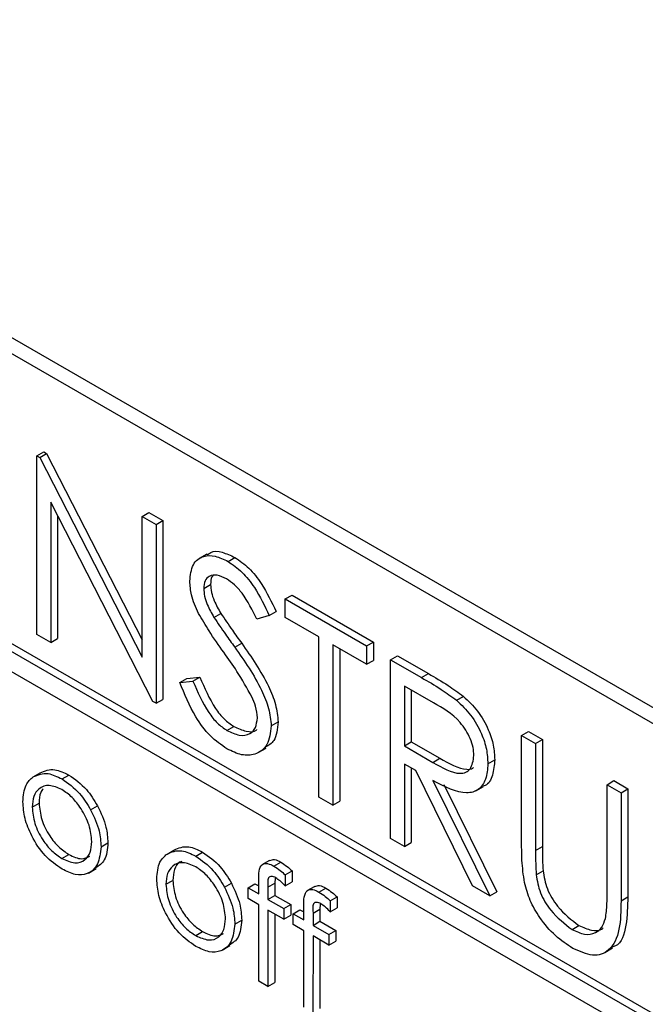
# Model space of a CAD drawing. Units: millimetres. Extents: x 5 to 415, y 5 to 292.
# Drawn here: x 309 to 310, y 214 to 215 of the extents above; entities that cross this region are included whole.
import ezdxf

# ---------------------------------------------------------------- set-up
doc = ezdxf.new("R2010")
doc.units = ezdxf.units.MM

msp = doc.modelspace()

# ---------------------------------------------------------------- linework, layer by layer
at = {"color": 7, "linetype": 'Continuous', "lineweight": 25}
for p, q in [((311.7648, 213.181), (307.0507, 215.9023)), ((311.7459, 213.1701), (307.0319, 215.8914)), ((311.1169, 213.1358), (307.7662, 215.0702)), ((311.1075, 213.1304), (307.7567, 215.0647)), ((307.7567, 215.0375), (311.1075, 213.1032)), ((309.2444, 214.4944), (309.2538, 214.4999)), ((309.2444, 214.2495), (309.2444, 214.4944)), ((309.2444, 214.4944), (309.2484, 214.4921)), ((309.2484, 214.4921), (309.2578, 214.4976)), ((309.2484, 214.4921), (309.3885, 214.2184)), ((309.2538, 214.4999), (309.2578, 214.4976)), ((309.2578, 214.4976), (309.3885, 214.2423)), ((309.4032, 214.1578), (309.2634, 214.4308)), ((309.2634, 214.4308), (309.2634, 214.2385)), ((309.2728, 214.4124), (309.2728, 214.2439)), ((309.3885, 214.4112), (309.3979, 214.4167)), ((309.3885, 214.2184), (309.3885, 214.4112)), ((309.3885, 214.4112), (309.4076, 214.4002)), ((309.3979, 214.4167), (309.417, 214.4057)), ((309.4076, 214.4002), (309.417, 214.4057)), ((309.4076, 214.4002), (309.4076, 214.1553)), ((309.417, 214.4057), (309.417, 214.1607)), ((309.4772, 214.3598), (309.4666, 214.3537)), ((309.5061, 214.3496), (309.5155, 214.3551)), ((309.4728, 214.3127), (309.4823, 214.3181)), ((309.5843, 214.2982), (309.5938, 214.3036)), ((309.5938, 214.3036), (309.7053, 214.2392)), ((309.5843, 214.2982), (309.6958, 214.2338)), ((309.5843, 214.273), (309.5843, 214.2982)), ((309.4868, 214.273), (309.4962, 214.2784)), ((309.5626, 214.2755), (309.5454, 214.2704)), ((309.5626, 214.2755), (309.572, 214.281)), ((309.6306, 214.2464), (309.5843, 214.273)), ((309.2634, 214.2385), (309.2444, 214.2495)), ((309.2634, 214.2385), (309.2728, 214.2439)), ((309.5153, 214.2321), (309.5248, 214.2376)), ((309.6306, 214.0265), (309.6306, 214.2464)), ((309.6958, 214.2087), (309.6496, 214.2354)), ((309.6496, 214.2354), (309.6496, 214.0155)), ((309.6958, 214.2338), (309.7053, 214.2392)), ((309.7053, 214.2392), (309.7053, 214.2141)), ((309.659, 214.2299), (309.659, 214.021)), ((309.6958, 214.2338), (309.6958, 214.2087)), ((309.7285, 214.215), (309.7379, 214.2204)), ((309.7379, 214.2204), (309.7804, 214.1959)), ((309.6958, 214.2087), (309.7053, 214.2141)), ((309.7285, 214.215), (309.7709, 214.1905)), ((309.7285, 213.97), (309.7285, 214.215)), ((309.7709, 214.1905), (309.7804, 214.1959)), ((309.4402, 214.1837), (309.4496, 214.1891)), ((309.4402, 214.1837), (309.4581, 214.1857)), ((309.4496, 214.1891), (309.4676, 214.1912)), ((309.4581, 214.1857), (309.4676, 214.1912)), ((309.7873, 214.1559), (309.7475, 214.1788)), ((309.7475, 214.1788), (309.7475, 214.0972)), ((309.7569, 214.1734), (309.7569, 214.1026)), ((309.4076, 214.1553), (309.4032, 214.1578)), ((309.4076, 214.1553), (309.417, 214.1607)), ((309.819, 214.1594), (309.8284, 214.1648)), ((309.5653, 214.1242), (309.5747, 214.1297)), ((309.5047, 214.118), (309.5141, 214.1235)), ((309.908, 214.1113), (309.9174, 214.1168)), ((309.9174, 214.1168), (309.9364, 214.1058)), ((309.7475, 214.0972), (309.7569, 214.1026)), ((309.7569, 214.1026), (309.7958, 214.0799)), ((309.908, 214.1113), (309.927, 214.1004)), ((309.908, 213.9634), (309.908, 214.1113)), ((309.927, 214.1004), (309.9364, 214.1058)), ((309.927, 214.1004), (309.927, 213.9536)), ((309.9364, 214.1058), (309.9364, 213.959)), ((309.5475, 214.0877), (309.5581, 214.0939)), ((309.7475, 214.0972), (309.7864, 214.0744)), ((309.763, 214.0631), (309.7475, 214.0721)), ((309.7475, 214.0721), (309.7475, 213.959)), ((309.7864, 214.0744), (309.7958, 214.0799)), ((309.8617, 214.0725), (309.8712, 214.078)), ((309.2395, 214.0546), (309.2489, 214.06)), ((309.7569, 214.0666), (309.7569, 213.9645)), ((309.8409, 213.9051), (309.763, 214.0631)), ((309.2789, 214.0516), (309.2883, 214.057)), ((309.7865, 214.0495), (309.8645, 213.8915)), ((310.0249, 214.0438), (310.0343, 214.0493)), ((310.0343, 214.0493), (310.0534, 214.0383)), ((309.8013, 214.0441), (309.8739, 213.8969)), ((309.8453, 214.0353), (309.8559, 214.0414)), ((310.0249, 214.0438), (310.044, 214.0328)), ((310.0249, 213.8971), (310.0249, 214.0438)), ((310.044, 214.0328), (310.0534, 214.0383)), ((310.044, 214.0328), (310.044, 213.8849)), ((310.0534, 214.0383), (310.0534, 213.8903)), ((309.238, 214.013), (309.2475, 214.0184)), ((309.6496, 214.0155), (309.6306, 214.0265)), ((309.6496, 214.0155), (309.659, 214.021)), ((309.3181, 214.0093), (309.3276, 214.0147)), ((309.3323, 213.9586), (309.3417, 213.9641)), ((309.7475, 213.959), (309.7285, 213.97)), ((309.7475, 213.959), (309.7569, 213.9645)), ((309.4226, 213.9488), (309.4321, 213.9543)), ((309.462, 213.9459), (309.4714, 213.9513)), ((309.927, 213.9536), (309.9364, 213.959)), ((309.2788, 213.9427), (309.2883, 213.9482)), ((309.563, 213.9401), (309.5524, 213.934)), ((309.5689, 213.9323), (309.5783, 213.9378)), ((309.315, 213.9228), (309.3256, 213.929)), ((309.5843, 213.9203), (309.5938, 213.9258)), ((309.5938, 213.9258), (309.5938, 213.9105)), ((309.9279, 213.9205), (309.9373, 213.9259)), ((309.4212, 213.9073), (309.4306, 213.9127)), ((309.5481, 213.8941), (309.5481, 213.9132)), ((309.5707, 213.9159), (309.5703, 213.9087)), ((309.5843, 213.9203), (309.5843, 213.9051)), ((309.5843, 213.9051), (309.5938, 213.9105)), ((309.5013, 213.9035), (309.5107, 213.909)), ((309.5336, 213.9025), (309.543, 213.9079)), ((309.5336, 213.8878), (309.5336, 213.9025)), ((309.5336, 213.9025), (309.5481, 213.8941)), ((309.543, 213.9079), (309.5481, 213.905)), ((309.5608, 213.9033), (309.5703, 213.9087)), ((309.5608, 213.9033), (309.5608, 213.8867)), ((309.5703, 213.9087), (309.5703, 213.8922)), ((309.6247, 213.9045), (309.6141, 213.8984)), ((309.6305, 213.8967), (309.6399, 213.9022)), ((309.8645, 213.8915), (309.8409, 213.9051)), ((309.8645, 213.8915), (309.8739, 213.8969)), ((309.5481, 213.8794), (309.5336, 213.8878)), ((309.5608, 213.8867), (309.5703, 213.8922)), ((309.5608, 213.8867), (309.5825, 213.8742)), ((309.5703, 213.8922), (309.5919, 213.8796)), ((309.646, 213.8847), (309.6554, 213.8902)), ((309.646, 213.8847), (309.646, 213.8695)), ((309.6554, 213.8902), (309.6554, 213.8749)), ((310.044, 213.8849), (310.0534, 213.8903)), ((309.5481, 213.7747), (309.5481, 213.8794)), ((309.5825, 213.8595), (309.5608, 213.8721)), ((309.5608, 213.8721), (309.5608, 213.7674)), ((309.5825, 213.8742), (309.5919, 213.8796)), ((309.5825, 213.8742), (309.5825, 213.8595)), ((309.5919, 213.8796), (309.5919, 213.865)), ((309.5952, 213.8669), (309.6046, 213.8723)), ((309.6046, 213.8723), (309.6097, 213.8694)), ((309.6097, 213.8585), (309.6097, 213.8776)), ((309.6225, 213.8677), (309.6319, 213.8731)), ((309.6324, 213.8803), (309.6319, 213.8731)), ((309.6319, 213.8731), (309.6319, 213.8566)), ((309.646, 213.8695), (309.6554, 213.8749)), ((309.5154, 213.8529), (309.5249, 213.8584)), ((309.5702, 213.8666), (309.5702, 213.7729)), ((309.5825, 213.8595), (309.5919, 213.865)), ((309.5952, 213.8522), (309.5952, 213.8669)), ((309.5952, 213.8669), (309.6097, 213.8585)), ((309.6225, 213.8677), (309.6225, 213.8511)), ((309.6225, 213.8511), (309.6319, 213.8566)), ((309.6319, 213.8566), (309.6536, 213.8441)), ((309.6097, 213.8438), (309.5952, 213.8522)), ((309.6097, 213.7392), (309.6097, 213.8438)), ((309.6225, 213.8511), (309.6442, 213.8386)), ((309.6442, 213.8386), (309.6536, 213.8441)), ((309.6536, 213.8441), (309.6536, 213.8294)), ((309.977, 213.8454), (309.9864, 213.8508)), ((309.4619, 213.837), (309.4714, 213.8425)), ((309.6225, 213.8365), (309.6224, 213.7318)), ((309.6442, 213.824), (309.6225, 213.8365)), ((309.6319, 213.831), (309.6318, 213.7373)), ((309.6442, 213.8386), (309.6442, 213.824)), ((309.6442, 213.824), (309.6536, 213.8294)), ((309.4981, 213.8171), (309.5087, 213.8233)), ((310.0218, 213.8141), (310.0324, 213.8202)), ((309.5608, 213.7674), (309.5481, 213.7747)), ((309.5608, 213.7674), (309.5702, 213.7729))]:
    msp.add_line(p, q, dxfattribs=at)
for points, knots in [([(309.4538, 214.3226), (309.4547, 214.3308), (309.4565, 214.3471), (309.471, 214.3577), (309.4884, 214.3581), (309.5002, 214.3525), (309.5061, 214.3496)], [0, 0, 0, 0, 0.279553, 0.558798, 0.779378, 1, 1, 1, 1]), ([(309.4781, 214.3584), (309.4795, 214.3597), (309.4844, 214.3644), (309.498, 214.3632), (309.5097, 214.3578), (309.5155, 214.3551)], [0, 0, 0, 0, 0.159977, 0.579948, 1, 1, 1, 1]), ([(309.5061, 214.3496), (309.5126, 214.3451), (309.5257, 214.3361), (309.5461, 214.3099), (309.5563, 214.2886), (309.5626, 214.2755)], [0, 0, 0, 0, 0.27975, 0.559501, 1, 1, 1, 1]), ([(309.5155, 214.3551), (309.522, 214.3506), (309.5351, 214.3416), (309.5555, 214.3153), (309.5658, 214.294), (309.572, 214.281)], [0, 0, 0, 0, 0.27975, 0.559501, 1, 1, 1, 1]), ([(309.5039, 214.3257), (309.4996, 214.3278), (309.491, 214.332), (309.4807, 214.3304), (309.4739, 214.3238), (309.4732, 214.3164), (309.4728, 214.3127)], [0, 0, 0, 0, 0.280274, 0.559931, 0.77992, 1, 1, 1, 1]), ([(309.4855, 214.3299), (309.485, 214.3294), (309.4825, 214.327), (309.4824, 214.3221), (309.4823, 214.3181)], [0, 0, 0, 0, 0.191598, 1, 1, 1, 1]), ([(309.4656, 214.2785), (309.4619, 214.287), (309.4552, 214.3022), (309.4542, 214.3164), (309.4538, 214.3226)], [0, 0, 0, 0, 0.55984, 1, 1, 1, 1]), ([(309.4823, 214.3181), (309.4825, 214.3146), (309.483, 214.3074), (309.4876, 214.2935), (309.493, 214.2841), (309.4962, 214.2784)], [0, 0, 0, 0, 0.279946, 0.559774, 1, 1, 1, 1]), ([(309.5454, 214.2704), (309.5394, 214.2828), (309.531, 214.3), (309.5153, 214.3182), (309.5077, 214.3232), (309.5039, 214.3257)], [0, 0, 0, 0, 0.559818, 0.779848, 1, 1, 1, 1]), ([(309.4728, 214.3127), (309.4731, 214.3091), (309.4736, 214.302), (309.4782, 214.2881), (309.4835, 214.2787), (309.4868, 214.273)], [0, 0, 0, 0, 0.279946, 0.559774, 1, 1, 1, 1]), ([(309.5004, 214.2251), (309.4935, 214.2348), (309.4812, 214.252), (309.4704, 214.2704), (309.4656, 214.2785)], [0, 0, 0, 0, 0.560413, 1, 1, 1, 1]), ([(309.4962, 214.2784), (309.5015, 214.2707), (309.5108, 214.2569), (309.5205, 214.2435), (309.5248, 214.2376)], [0, 0, 0, 0, 0.559906, 1, 1, 1, 1]), ([(309.4868, 214.273), (309.492, 214.2653), (309.5014, 214.2515), (309.5111, 214.238), (309.5153, 214.2321)], [0, 0, 0, 0, 0.559906, 1, 1, 1, 1]), ([(309.5248, 214.2376), (309.538, 214.2185), (309.5566, 214.192), (309.5723, 214.1534), (309.5739, 214.1376), (309.5747, 214.1297)], [0, 0, 0, 0, 0.560115, 0.780284, 1, 1, 1, 1]), ([(309.5387, 214.164), (309.5321, 214.1758), (309.5204, 214.197), (309.5065, 214.2165), (309.5004, 214.2251)], [0, 0, 0, 0, 0.559496, 1, 1, 1, 1]), ([(309.5153, 214.2321), (309.5286, 214.2131), (309.5471, 214.1865), (309.5629, 214.1479), (309.5645, 214.1321), (309.5653, 214.1242)], [0, 0, 0, 0, 0.560115, 0.780284, 1, 1, 1, 1]), ([(309.7804, 214.1959), (309.7894, 214.1907), (309.8055, 214.1815), (309.8214, 214.1699), (309.8284, 214.1648)], [0, 0, 0, 0, 0.56024, 1, 1, 1, 1]), ([(309.5047, 214.0929), (309.4969, 214.0983), (309.4812, 214.1092), (309.457, 214.1416), (309.4466, 214.1677), (309.4402, 214.1837)], [0, 0, 0, 0, 0.27988, 0.559666, 1, 1, 1, 1]), ([(309.4581, 214.1857), (309.4644, 214.1709), (309.4732, 214.1502), (309.4912, 214.1274), (309.5002, 214.1212), (309.5047, 214.118)], [0, 0, 0, 0, 0.559321, 0.779782, 1, 1, 1, 1]), ([(309.4676, 214.1912), (309.4739, 214.1764), (309.4826, 214.1557), (309.5006, 214.1329), (309.5096, 214.1266), (309.5141, 214.1235)], [0, 0, 0, 0, 0.559321, 0.779782, 1, 1, 1, 1]), ([(309.7709, 214.1905), (309.7799, 214.1853), (309.796, 214.1761), (309.812, 214.1645), (309.819, 214.1594)], [0, 0, 0, 0, 0.56024, 1, 1, 1, 1]), ([(309.5463, 214.1355), (309.5457, 214.1407), (309.5448, 214.15), (309.5405, 214.1597), (309.5387, 214.164)], [0, 0, 0, 0, 0.55899, 1, 1, 1, 1]), ([(309.8427, 214.0836), (309.8425, 214.0873), (309.842, 214.0947), (309.8378, 214.1069), (309.8318, 214.1187), (309.8161, 214.1397), (309.8001, 214.1487), (309.7873, 214.1559)], [0, 0, 0, 0, 0.1253074, 0.250617, 0.3759543, 0.5012806, 1, 1, 1, 1]), ([(309.819, 214.1594), (309.8256, 214.153), (309.839, 214.1402), (309.853, 214.1156), (309.8607, 214.0921), (309.8614, 214.0791), (309.8617, 214.0725)], [0, 0, 0, 0, 0.279797, 0.5595, 0.779626, 1, 1, 1, 1]), ([(309.8284, 214.1648), (309.8351, 214.1584), (309.8484, 214.1456), (309.8624, 214.1211), (309.8701, 214.0976), (309.8708, 214.0845), (309.8712, 214.078)], [0, 0, 0, 0, 0.279797, 0.5595, 0.779626, 1, 1, 1, 1]), ([(309.5047, 214.118), (309.5104, 214.1154), (309.5218, 214.1101), (309.5357, 214.112), (309.5446, 214.121), (309.5457, 214.1307), (309.5463, 214.1355)], [0, 0, 0, 0, 0.280276, 0.560148, 0.780153, 1, 1, 1, 1]), ([(309.5747, 214.1297), (309.5738, 214.12), (309.5722, 214.1036), (309.5615, 214.0976), (309.5572, 214.0952)], [0, 0, 0, 0, 0.5906497, 1, 1, 1, 1]), ([(309.5653, 214.1242), (309.5641, 214.1149), (309.5617, 214.0962), (309.5448, 214.0846), (309.5252, 214.083), (309.5115, 214.0896), (309.5047, 214.0929)], [0, 0, 0, 0, 0.279183, 0.559085, 0.779446, 1, 1, 1, 1]), ([(309.5141, 214.1235), (309.5197, 214.121), (309.5309, 214.1161), (309.5423, 214.1157), (309.5456, 214.1194), (309.5457, 214.1196)], [0, 0, 0, 0, 0.491387, 0.982064, 1, 1, 1, 1]), ([(309.7864, 214.0744), (309.7994, 214.067), (309.8157, 214.0576), (309.8318, 214.0603), (309.8402, 214.0667), (309.8417, 214.0768), (309.8427, 214.0836)], [0, 0, 0, 0, 0.4998271, 0.6254978, 0.7512079, 1, 1, 1, 1]), ([(309.8617, 214.0725), (309.8612, 214.0651), (309.8601, 214.0503), (309.8496, 214.0357), (309.8257, 214.0289), (309.8027, 214.0411), (309.7865, 214.0495)], [0, 0, 0, 0, 0.18712, 0.373979, 0.560911, 1, 1, 1, 1]), ([(309.7958, 214.0799), (309.8086, 214.0728), (309.8246, 214.0639), (309.8393, 214.0649), (309.8417, 214.0669), (309.842, 214.0672)], [0, 0, 0, 0, 0.770742, 0.964528, 1, 1, 1, 1]), ([(309.8712, 214.078), (309.8705, 214.0707), (309.8692, 214.0562), (309.8626, 214.0439), (309.8564, 214.0423), (309.8556, 214.0421)], [0, 0, 0, 0, 0.465016, 0.929382, 1, 1, 1, 1]), ([(309.2395, 214.0546), (309.2459, 214.0573), (309.2573, 214.0621), (309.2723, 214.0548), (309.2789, 214.0516)], [0, 0, 0, 0, 0.55888, 1, 1, 1, 1]), ([(309.2489, 214.06), (309.2553, 214.0627), (309.2667, 214.0676), (309.2817, 214.0602), (309.2883, 214.057)], [0, 0, 0, 0, 0.55888, 1, 1, 1, 1]), ([(309.2253, 214.0204), (309.2261, 214.0288), (309.2274, 214.0437), (309.2358, 214.0512), (309.2395, 214.0546)], [0, 0, 0, 0, 0.5592851, 1, 1, 1, 1]), ([(309.2789, 214.0516), (309.2873, 214.0457), (309.3023, 214.0353), (309.3133, 214.0172), (309.3181, 214.0093)], [0, 0, 0, 0, 0.559182, 1, 1, 1, 1]), ([(309.2883, 214.057), (309.2967, 214.0512), (309.3117, 214.0407), (309.3227, 214.0227), (309.3276, 214.0147)], [0, 0, 0, 0, 0.559182, 1, 1, 1, 1]), ([(309.2788, 214.037), (309.2728, 214.0396), (309.2607, 214.0449), (309.2475, 214.0395), (309.2393, 214.0287), (309.2384, 214.0182), (309.238, 214.013)], [0, 0, 0, 0, 0.279484, 0.559256, 0.779547, 1, 1, 1, 1]), ([(309.2533, 214.0382), (309.252, 214.0367), (309.248, 214.032), (309.2477, 214.0239), (309.2475, 214.0184)], [0, 0, 0, 0, 0.33317, 1, 1, 1, 1]), ([(309.3196, 213.9659), (309.3189, 213.9733), (309.3175, 213.988), (309.3064, 214.0098), (309.2931, 214.0272), (309.2836, 214.0337), (309.2788, 214.037)], [0, 0, 0, 0, 0.279586, 0.559398, 0.779653, 1, 1, 1, 1]), ([(309.2789, 213.9281), (309.271, 213.9335), (309.2551, 213.9445), (309.2377, 213.9715), (309.227, 213.9979), (309.2259, 214.0129), (309.2253, 214.0204)], [0, 0, 0, 0, 0.279776, 0.559179, 0.779592, 1, 1, 1, 1]), ([(309.2475, 214.0184), (309.2482, 214.0111), (309.2497, 213.9964), (309.2605, 213.9745), (309.2742, 213.9578), (309.2836, 213.9514), (309.2883, 213.9482)], [0, 0, 0, 0, 0.279618, 0.559167, 0.779512, 1, 1, 1, 1]), ([(309.238, 214.013), (309.2388, 214.0056), (309.2403, 213.991), (309.2511, 213.9691), (309.2647, 213.9523), (309.2741, 213.9459), (309.2788, 213.9427)], [0, 0, 0, 0, 0.279618, 0.559167, 0.779512, 1, 1, 1, 1]), ([(309.3181, 214.0093), (309.3227, 213.9995), (309.3309, 213.9821), (309.3319, 213.9658), (309.3323, 213.9586)], [0, 0, 0, 0, 0.559216, 1, 1, 1, 1]), ([(309.3276, 214.0147), (309.3321, 214.0049), (309.3403, 213.9875), (309.3413, 213.9713), (309.3417, 213.9641)], [0, 0, 0, 0, 0.559216, 1, 1, 1, 1]), ([(309.2788, 213.9427), (309.2848, 213.9401), (309.2968, 213.9347), (309.3103, 213.9394), (309.3182, 213.9504), (309.3192, 213.9607), (309.3196, 213.9659)], [0, 0, 0, 0, 0.279745, 0.559113, 0.779606, 1, 1, 1, 1]), ([(309.3417, 213.9641), (309.3409, 213.9553), (309.3394, 213.9393), (309.3295, 213.9328), (309.325, 213.9298)], [0, 0, 0, 0, 0.548135, 1, 1, 1, 1]), ([(309.3323, 213.9586), (309.3313, 213.9501), (309.3294, 213.9331), (309.3152, 213.9209), (309.2975, 213.919), (309.2851, 213.925), (309.2789, 213.9281)], [0, 0, 0, 0, 0.279521, 0.559381, 0.779507, 1, 1, 1, 1]), ([(309.4226, 213.9488), (309.429, 213.9515), (309.4404, 213.9564), (309.4554, 213.9491), (309.462, 213.9459)], [0, 0, 0, 0, 0.5588803, 1, 1, 1, 1]), ([(309.4321, 213.9543), (309.4384, 213.957), (309.4499, 213.9618), (309.4648, 213.9545), (309.4714, 213.9513)], [0, 0, 0, 0, 0.5588803, 1, 1, 1, 1]), ([(309.4714, 213.9513), (309.4798, 213.9455), (309.4948, 213.935), (309.5058, 213.9169), (309.5107, 213.909)], [0, 0, 0, 0, 0.559182, 1, 1, 1, 1]), ([(309.9118, 213.9096), (309.9104, 213.9199), (309.908, 213.9384), (309.908, 213.9558), (309.908, 213.9634)], [0, 0, 0, 0, 0.559499, 1, 1, 1, 1]), ([(309.927, 213.9536), (309.927, 213.9475), (309.927, 213.9366), (309.9276, 213.9254), (309.9279, 213.9205)], [0, 0, 0, 0, 0.560124, 1, 1, 1, 1]), ([(309.9364, 213.959), (309.9364, 213.9529), (309.9364, 213.9421), (309.937, 213.9309), (309.9373, 213.9259)], [0, 0, 0, 0, 0.560124, 1, 1, 1, 1]), ([(309.2883, 213.9482), (309.2944, 213.9453), (309.3053, 213.9401), (309.3133, 213.944), (309.3168, 213.9457)], [0, 0, 0, 0, 0.560062, 1, 1, 1, 1]), ([(309.4085, 213.9147), (309.4092, 213.923), (309.4106, 213.938), (309.4189, 213.9455), (309.4226, 213.9488)], [0, 0, 0, 0, 0.559285, 1, 1, 1, 1]), ([(309.4619, 213.9312), (309.4559, 213.9339), (309.4438, 213.9391), (309.4306, 213.9338), (309.4224, 213.923), (309.4216, 213.9125), (309.4212, 213.9073)], [0, 0, 0, 0, 0.279484, 0.559256, 0.779547, 1, 1, 1, 1]), ([(309.4431, 213.9386), (309.442, 213.9383), (309.4371, 213.937), (309.432, 213.9281), (309.431, 213.9178), (309.4306, 213.9127)], [0, 0, 0, 0, 0.126879, 0.56328, 1, 1, 1, 1]), ([(309.462, 213.9459), (309.4704, 213.94), (309.4854, 213.9295), (309.4964, 213.9115), (309.5013, 213.9035)], [0, 0, 0, 0, 0.559182, 1, 1, 1, 1]), ([(309.5631, 213.9399), (309.5652, 213.9407), (309.5697, 213.9422), (309.5753, 213.9393), (309.5783, 213.9378)], [0, 0, 0, 0, 0.480078, 1, 1, 1, 1]), ([(309.5783, 213.9378), (309.5812, 213.9358), (309.5865, 213.9324), (309.5915, 213.9278), (309.5938, 213.9258)], [0, 0, 0, 0, 0.5597208, 1, 1, 1, 1]), ([(309.5027, 213.8602), (309.502, 213.8675), (309.5007, 213.8823), (309.4895, 213.9041), (309.4762, 213.9215), (309.4667, 213.928), (309.4619, 213.9312)], [0, 0, 0, 0, 0.279586, 0.559398, 0.779653, 1, 1, 1, 1]), ([(309.5481, 213.9132), (309.5481, 213.9174), (309.5481, 213.9258), (309.5518, 213.9353), (309.5602, 213.9365), (309.566, 213.9337), (309.5689, 213.9323)], [0, 0, 0, 0, 0.281848, 0.559462, 0.779305, 1, 1, 1, 1]), ([(309.5689, 213.9323), (309.5718, 213.9304), (309.5771, 213.9269), (309.5821, 213.9223), (309.5843, 213.9203)], [0, 0, 0, 0, 0.5597208, 1, 1, 1, 1]), ([(309.9373, 213.9259), (309.9386, 213.9177), (309.9413, 213.9012), (309.9595, 213.8714), (309.9762, 213.8586), (309.9864, 213.8508)], [0, 0, 0, 0, 0.281057, 0.560821, 1, 1, 1, 1]), ([(309.462, 213.8223), (309.4541, 213.8278), (309.4383, 213.8388), (309.4208, 213.8658), (309.4102, 213.8922), (309.409, 213.9072), (309.4085, 213.9147)], [0, 0, 0, 0, 0.279776, 0.559179, 0.779592, 1, 1, 1, 1]), ([(309.4306, 213.9127), (309.4313, 213.9054), (309.4328, 213.8907), (309.4436, 213.8688), (309.4573, 213.8521), (309.4667, 213.8457), (309.4714, 213.8425)], [0, 0, 0, 0, 0.279618, 0.559167, 0.779512, 1, 1, 1, 1]), ([(309.5715, 213.9162), (309.5695, 213.9171), (309.5666, 213.9185), (309.5633, 213.918), (309.5598, 213.9145), (309.5604, 213.9083), (309.5608, 213.9033)], [0, 0, 0, 0, 0.249495, 0.374811, 0.499255, 1, 1, 1, 1]), ([(309.5843, 213.9051), (309.582, 213.9075), (309.5779, 213.9118), (309.5734, 213.9148), (309.5715, 213.9162)], [0, 0, 0, 0, 0.5602413, 1, 1, 1, 1]), ([(309.9279, 213.9205), (309.9292, 213.9122), (309.9319, 213.8957), (309.9501, 213.866), (309.9668, 213.8532), (309.977, 213.8454)], [0, 0, 0, 0, 0.281057, 0.560821, 1, 1, 1, 1]), ([(309.4212, 213.9073), (309.4219, 213.8999), (309.4234, 213.8853), (309.4342, 213.8634), (309.4478, 213.8466), (309.4572, 213.8402), (309.4619, 213.837)], [0, 0, 0, 0, 0.279618, 0.559167, 0.779512, 1, 1, 1, 1]), ([(309.5013, 213.9035), (309.5058, 213.8938), (309.514, 213.8764), (309.515, 213.8601), (309.5154, 213.8529)], [0, 0, 0, 0, 0.559216, 1, 1, 1, 1]), ([(309.5107, 213.909), (309.5153, 213.8992), (309.5234, 213.8818), (309.5244, 213.8655), (309.5249, 213.8584)], [0, 0, 0, 0, 0.559216, 1, 1, 1, 1]), ([(309.6097, 213.8776), (309.6097, 213.8818), (309.6097, 213.8902), (309.6135, 213.8997), (309.6218, 213.901), (309.6276, 213.8982), (309.6305, 213.8967)], [0, 0, 0, 0, 0.2818484, 0.5594619, 0.7793052, 1, 1, 1, 1]), ([(309.6248, 213.9043), (309.6269, 213.9051), (309.6313, 213.9066), (309.637, 213.9037), (309.6399, 213.9022)], [0, 0, 0, 0, 0.480078, 1, 1, 1, 1]), ([(309.6305, 213.8967), (309.6334, 213.8948), (309.6387, 213.8913), (309.6438, 213.8868), (309.646, 213.8847)], [0, 0, 0, 0, 0.559721, 1, 1, 1, 1]), ([(309.6399, 213.9022), (309.6429, 213.9002), (309.6481, 213.8968), (309.6532, 213.8922), (309.6554, 213.8902)], [0, 0, 0, 0, 0.559721, 1, 1, 1, 1]), ([(309.978, 213.8196), (309.97, 213.8249), (309.9539, 213.8355), (309.9336, 213.8594), (309.9187, 213.8851), (309.9141, 213.9014), (309.9118, 213.9096)], [0, 0, 0, 0, 0.280221, 0.559914, 0.779952, 1, 1, 1, 1]), ([(310.0227, 213.8603), (310.0236, 213.8669), (310.025, 213.8787), (310.0249, 213.8914), (310.0249, 213.8971)], [0, 0, 0, 0, 0.559624, 1, 1, 1, 1]), ([(310.044, 213.8849), (310.0438, 213.8713), (310.0434, 213.8444), (310.0306, 213.8156), (310.0059, 213.807), (309.9873, 213.8154), (309.978, 213.8196)], [0, 0, 0, 0, 0.281655, 0.560111, 0.78008, 1, 1, 1, 1]), ([(310.0534, 213.8903), (310.053, 213.8772), (310.0523, 213.851), (310.0444, 213.8247), (310.0334, 213.8218), (310.0319, 213.8214)], [0, 0, 0, 0, 0.46586, 0.92643, 1, 1, 1, 1]), ([(309.6331, 213.8806), (309.6312, 213.8815), (309.6282, 213.8829), (309.6249, 213.8824), (309.6214, 213.8789), (309.622, 213.8727), (309.6225, 213.8677)], [0, 0, 0, 0, 0.249495, 0.374811, 0.499255, 1, 1, 1, 1]), ([(309.646, 213.8695), (309.6437, 213.8719), (309.6395, 213.8762), (309.6351, 213.8793), (309.6331, 213.8806)], [0, 0, 0, 0, 0.5602413, 1, 1, 1, 1]), ([(309.4619, 213.837), (309.4679, 213.8344), (309.4799, 213.829), (309.4935, 213.8336), (309.5014, 213.8447), (309.5023, 213.855), (309.5027, 213.8602)], [0, 0, 0, 0, 0.279745, 0.559113, 0.779606, 1, 1, 1, 1]), ([(309.5249, 213.8584), (309.5241, 213.8496), (309.5226, 213.8336), (309.5126, 213.827), (309.5081, 213.8241)], [0, 0, 0, 0, 0.548135, 1, 1, 1, 1]), ([(309.977, 213.8454), (309.9828, 213.8427), (309.9945, 213.8374), (310.0087, 213.8396), (310.0183, 213.8477), (310.0213, 213.8561), (310.0227, 213.8603)], [0, 0, 0, 0, 0.279787, 0.559377, 0.779569, 1, 1, 1, 1]), ([(309.5154, 213.8529), (309.5145, 213.8444), (309.5125, 213.8274), (309.4983, 213.8152), (309.4806, 213.8132), (309.4682, 213.8193), (309.462, 213.8223)], [0, 0, 0, 0, 0.279521, 0.559381, 0.779507, 1, 1, 1, 1]), ([(309.9864, 213.8508), (309.9922, 213.8483), (310.0037, 213.8432), (310.0153, 213.8436), (310.0193, 213.8472), (310.0196, 213.8476)], [0, 0, 0, 0, 0.473792, 0.947251, 1, 1, 1, 1]), ([(309.4714, 213.8425), (309.4775, 213.8396), (309.4884, 213.8344), (309.4964, 213.8383), (309.4999, 213.84)], [0, 0, 0, 0, 0.560062, 1, 1, 1, 1])]:
    msp.add_open_spline(points, degree=3, knots=knots, dxfattribs=at)

doc.saveas('drawing.dxf')
